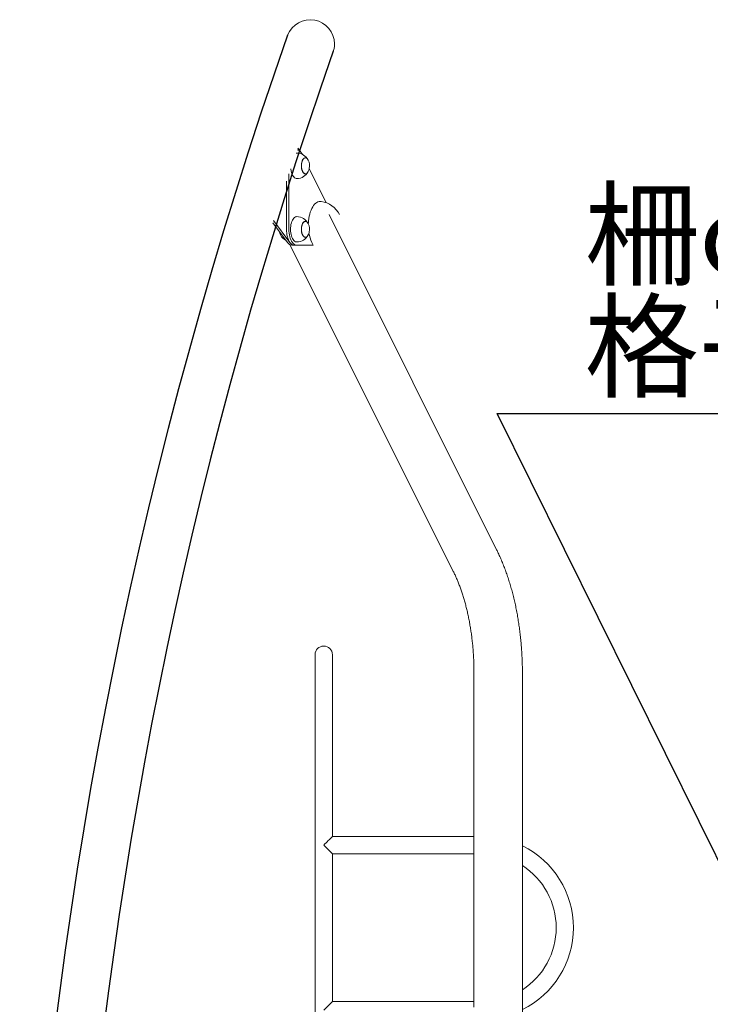
# Model space of a CAD drawing. Extents: x 0 to 29756, y -2002 to 20098.
# Drawn here: x 10922 to 12010, y 5691 to 7242 of the extents above; entities that cross this region are included whole.
import ezdxf

# ---------------------------------------------------------------- set-up
doc = ezdxf.new("R2010")
doc.units = 0
doc.header["$LTSCALE"] = 50
doc.header["$MEASUREMENT"] = 0
doc.layers.get('0').update_dxf_attribs({"linetype": 'CONTINUOUS'})
doc.layers.add('SLD-0', color=7, linetype='CONTINUOUS')
doc.styles.get("Standard").update_dxf_attribs({"font": 'TXT', "bigfont": 'BIGFONT'})
doc.dimstyles.new('SLDDIMSTYLE3', dxfattribs={"dimtxt": 0, "dimasz": 75, "dimexe": 0, "dimexo": 0.0625, "dimgap": 0, "dimtad": 0, "dimtih": 1, "dimtoh": 1, "dimdec": 0, "dimrnd": 1e-09, "dimzin": 0, "dimdsep": 46, "dimtxsty": 'Standard', "dimsah": 1, "dimcen": 0.09, "dimadec": 0, "dimazin": 0, "dimtfac": 75, "dimtdec": 0, "dimtofl": 0, "dimtmove": 0, "dimatfit": 3, "dimfxl": 0, "dimfrac": 2, "dimtolj": 1, "dimtzin": 0, "dimarcsym": 0})

msp = doc.modelspace()

# ---------------------------------------------------------------- linework, layer by layer
at = {"color": 7, "linetype": 'Continuous', "lineweight": 0}
for p, q in [((11360.01, 7039.8), (11365.35, 7032.68)), ((11371.95, 7024.37), (11371.85, 7024.37)), ((11345.93, 6911.87), (11345.93, 6998.98)), ((11371.85, 6999.37), (11371.95, 6999.37)), ((11378, 7007.73), (11404.53, 6953.77)), ((11342.03, 6911.87), (11342.03, 6987.43)), ((11673.29, 6407.15), (11409.38, 6934.97)), ((11343.7, 6891.07), (11320.46, 6922.08)), ((11347.6, 6891.07), (11321.64, 6925.71)), ((11371.95, 6924.37), (11371.85, 6924.37)), ((11348.12, 6886.87), (11605.04, 6373.03)), ((11350.64, 6886.87), (11354.53, 6886.87)), ((11354.53, 6886.87), (11350.64, 6886.87)), ((11358.43, 6886.87), (11354.53, 6886.87)), ((11383.95, 6886.87), (11358.43, 6886.87)), ((11371.85, 6899.37), (11371.95, 6899.37)), ((11382.02, 6891.12), (11384.04, 6887.07)), ((11384.04, 6887.07), (11383.95, 6886.87)), ((11387.18, 6241.87), (11387.18, 5566.02)), ((11414.38, 5955.47), (11414.38, 6241.87)), ((11637.63, 6213.31), (11637.63, 5686.87)), ((11713.93, 3348.37), (11713.93, 6213.31)), ((11637.63, 5955.47), (11414.38, 5955.47)), ((11414.38, 5928.27), (11637.63, 5928.27)), ((11414.38, 5695.47), (11414.38, 5928.27)), ((11637.63, 5695.47), (11414.38, 5695.47))]:
    msp.add_line(p, q, dxfattribs=at)
at = {"color": 7, "linetype": 'Continuous', "lineweight": 0, "flags": 128}
for points in [[(11357.17, 7031.71), (11357.35, 7031.75), (11358.43, 7031.87)], [(11358.94, 7036.85), (11359.02, 7036.84), (11360.56, 7036.5), (11362.08, 7035.78), (11363.53, 7034.69), (11364.91, 7033.25), (11366.19, 7031.47), (11367.09, 7029.89)], [(11376.33, 7020.79), (11376.28, 7020.89), (11375.45, 7022.26), (11374.52, 7023.33), (11373.51, 7024.06), (11372.46, 7024.45), (11371.39, 7024.47), (11370.33, 7024.13), (11369.31, 7023.44), (11368.37, 7022.41), (11367.53, 7021.09), (11366.82, 7019.49), (11366.24, 7017.68), (11365.83, 7015.7), (11365.6, 7013.61), (11365.54, 7011.47), (11365.66, 7009.34), (11365.96, 7007.28), (11366.44, 7005.36), (11367.06, 7003.62), (11367.83, 7002.12), (11368.71, 7000.9), (11369.68, 7000), (11370.72, 6999.43), (11371.78, 6999.23), (11372.85, 6999.39), (11373.89, 6999.9), (11374.88, 7000.76), (11375.77, 7001.95), (11376.33, 7002.94)], [(11371.85, 7024.37), (11371.39, 7024.33), (11370.35, 7024), (11369.34, 7023.31), (11368.41, 7022.3), (11367.58, 7020.98), (11366.87, 7019.41), (11366.3, 7017.62), (11365.9, 7015.66), (11365.66, 7013.59), (11365.61, 7011.47), (11365.73, 7009.37), (11366.03, 7007.33), (11366.5, 7005.43), (11367.12, 7003.71), (11367.87, 7002.23), (11368.75, 7001.02), (11369.71, 7000.13), (11370.73, 6999.57), (11371.79, 6999.37), (11371.85, 6999.37)], [(11376.46, 7003.21), (11376.23, 7002.75), (11375.39, 7001.43), (11374.46, 7000.42), (11373.46, 6999.74), (11372.41, 6999.4), (11371.35, 6999.42), (11370.31, 6999.8), (11369.31, 7000.53), (11368.4, 7001.59), (11367.58, 7002.94), (11366.89, 7004.54), (11366.34, 7006.36), (11365.96, 7008.34), (11365.74, 7010.41), (11365.71, 7012.53), (11365.86, 7014.63), (11366.18, 7016.65)], [(11366.18, 7016.65), (11366.67, 7018.54), (11367.31, 7020.23), (11368.08, 7021.68), (11368.96, 7022.84), (11369.93, 7023.7), (11370.96, 7024.21), (11372.02, 7024.37), (11373.08, 7024.16), (11374.1, 7023.61), (11375.06, 7022.71), (11375.93, 7021.5), (11376.46, 7020.53)], [(11358.43, 6991.87), (11357.51, 6991.95), (11356.19, 6992.37), (11354.91, 6993.15), (11353.7, 6994.25), (11352.56, 6995.67), (11351.54, 6997.38), (11350.63, 6999.35), (11349.87, 7001.54), (11349.26, 7003.91), (11348.81, 7006.43), (11348.69, 7007.36)], [(11396.71, 6955.7), (11395.41, 6955.79), (11393.55, 6955.61), (11391.72, 6955.06), (11389.91, 6954.16), (11388.16, 6952.91), (11386.48, 6951.32), (11384.89, 6949.41), (11383.39, 6947.19), (11382.02, 6944.69), (11380.77, 6941.94), (11379.66, 6938.95), (11378.71, 6935.76), (11377.91, 6932.4), (11377.28, 6928.9), (11376.83, 6925.3), (11376.56, 6921.62), (11376.51, 6920.42)], [(11358.43, 6891.87), (11357.51, 6891.95), (11356.19, 6892.37), (11354.91, 6893.15), (11353.7, 6894.25), (11352.56, 6895.67), (11351.54, 6897.38), (11350.63, 6899.35), (11349.87, 6901.54), (11349.26, 6903.91), (11348.81, 6906.43), (11348.53, 6909.04), (11348.43, 6911.71), (11348.51, 6914.37), (11348.77, 6917), (11349.19, 6919.53)], [(11349.19, 6919.53), (11349.79, 6921.92), (11350.53, 6924.14), (11351.42, 6926.13), (11352.44, 6927.87), (11353.56, 6929.33), (11354.76, 6930.47), (11356.04, 6931.28), (11357.35, 6931.75), (11358.43, 6931.87)], [(11376.33, 6920.79), (11376.28, 6920.89), (11375.45, 6922.26), (11374.52, 6923.33), (11373.51, 6924.06), (11372.46, 6924.45), (11371.39, 6924.47), (11370.33, 6924.13), (11369.31, 6923.44), (11368.37, 6922.41), (11367.53, 6921.09), (11366.82, 6919.49), (11366.24, 6917.68), (11365.83, 6915.7), (11365.6, 6913.61), (11365.54, 6911.47), (11365.66, 6909.34), (11365.96, 6907.28), (11366.44, 6905.36), (11367.06, 6903.62), (11367.83, 6902.12), (11368.71, 6900.9), (11369.68, 6900), (11370.72, 6899.43), (11371.78, 6899.23), (11372.85, 6899.39), (11373.89, 6899.9), (11374.88, 6900.76), (11375.77, 6901.95), (11376.33, 6902.94)], [(11371.85, 6924.37), (11371.39, 6924.33), (11370.35, 6924), (11369.34, 6923.31), (11368.41, 6922.3), (11367.58, 6920.98), (11366.87, 6919.41), (11366.3, 6917.62), (11365.9, 6915.66), (11365.66, 6913.59), (11365.61, 6911.47), (11365.73, 6909.37), (11366.03, 6907.33), (11366.5, 6905.43), (11367.12, 6903.71), (11367.87, 6902.23), (11368.75, 6901.02), (11369.71, 6900.13), (11370.73, 6899.57), (11371.79, 6899.37), (11371.85, 6899.37)], [(11366.18, 6916.65), (11366.67, 6918.54), (11367.31, 6920.23), (11368.08, 6921.68), (11368.96, 6922.84), (11369.93, 6923.7), (11370.96, 6924.21), (11372.02, 6924.36), (11373.08, 6924.16), (11374.1, 6923.61), (11375.06, 6922.71), (11375.93, 6921.5), (11376.46, 6920.53)], [(11354.53, 6886.87), (11353.03, 6887.05), (11351.54, 6887.59), (11350.1, 6888.49), (11348.72, 6889.73), (11347.43, 6891.29), (11346.24, 6893.15), (11345.18, 6895.29), (11344.25, 6897.66), (11343.47, 6900.25), (11342.85, 6903), (11342.4, 6905.88), (11342.13, 6908.85), (11342.03, 6911.87)], [(11358.43, 6886.87), (11356.92, 6887.05), (11355.44, 6887.59), (11354, 6888.49), (11352.62, 6889.73), (11351.33, 6891.29), (11350.14, 6893.15), (11349.07, 6895.29), (11348.14, 6897.66), (11347.36, 6900.25), (11346.74, 6903), (11346.29, 6905.88), (11346.02, 6908.85), (11345.93, 6911.87)], [(11376.46, 6903.21), (11376.23, 6902.75), (11375.39, 6901.43), (11374.46, 6900.42), (11373.46, 6899.74), (11372.41, 6899.4), (11371.35, 6899.42), (11370.31, 6899.8), (11369.31, 6900.53), (11368.4, 6901.59), (11367.58, 6902.94), (11366.89, 6904.54), (11366.34, 6906.36), (11365.96, 6908.34), (11365.74, 6910.41), (11365.71, 6912.53), (11365.86, 6914.63), (11366.18, 6916.65)], [(11400.78, 5941.87), (11402.63, 5943.72), (11404.44, 5945.54), (11406.19, 5947.28), (11407.84, 5948.93), (11409.36, 5950.45), (11410.71, 5951.81), (11411.89, 5952.98), (11412.85, 5953.94), (11413.59, 5954.68), (11414.09, 5955.18), (11414.34, 5955.43), (11414.38, 5955.47)], [(11414.38, 5928.27), (11414.34, 5928.3), (11414.09, 5928.55), (11413.59, 5929.05), (11412.85, 5929.79), (11411.89, 5930.76), (11410.71, 5931.93), (11409.36, 5933.28), (11407.84, 5934.8), (11406.19, 5936.45), (11404.44, 5938.2), (11402.63, 5940.01), (11400.78, 5941.87)], [(11414.38, 5695.47), (11414.34, 5695.43), (11414.09, 5695.18), (11413.59, 5694.68), (11412.85, 5693.94), (11411.89, 5692.98), (11410.71, 5691.81), (11409.36, 5690.45), (11407.84, 5688.93), (11406.19, 5687.28), (11404.44, 5685.54), (11402.63, 5683.72), (11400.78, 5681.87)]]:
    msp.add_lwpolyline(points, dxfattribs=at)
at = {"color": 7, "linetype": 'Continuous', "lineweight": 0}
for centre, radius, start, end in [((11379.53, 7203.87), 38.15, 0, 158.93358), ((11379.53, 7203.87), 38.15, 338.93358, 0), ((11358.43, 7011.87), 20, 26.50532, 90), ((11358.43, 7011.87), 20, 348.28634, 25.65891), ((11358.43, 7011.87), 20, 270, 333.49468), ((11358.43, 7011.87), 20, 334.34109, 348.28634), ((11391.51, 6917.91), 38.15, 26.56505, 82.1718), ((11358.43, 6911.87), 20, 26.50532, 90), ((11358.43, 6911.87), 20, 348.28634, 25.65891), ((11350.64, 6911.87), 20, 191.14985, 205.65891), ((11348.07, 6910.44), 17.07, 189.13554, 205.05983), ((11348.9, 6910.62), 17.89, 189.44287, 205.41481), ((11350.64, 6911.87), 20, 206.50532, 242.53983), ((11358.43, 6911.87), 20, 270, 333.49468), ((11358.43, 6911.87), 20, 334.34109, 348.28634), ((11429.51, 6913.9), 52.67, 188.90324, 205.62359), ((11351.41, 6895.97), 9.14, 212.4325, 265.13549), ((11351.45, 6896.04), 9.21, 212.66297, 264.90502), ((11355.31, 6895.97), 9.14, 212.43235, 265.13564), ((11400.78, 6241.87), 13.6, 0, 180), ((11650.78, 5811.87), 143.6, 296.08878, 63.91122), ((11650.78, 5811.87), 116.4, 302.85575, 57.14425)]:
    msp.add_arc(centre, radius, start, end, dxfattribs=at)
at = {"color": 7, "linetype": 'Continuous', "ltscale": 500}
for radius, end in [(7443.23, 192.386181), (7366.93, 190.932987)]:
    msp.add_arc((18364.75, 4745.77), radius, 160.604468, end, dxfattribs=at)
at = {"color": 7, "linetype": 'Continuous', "lineweight": 0}
for points, knots in [([(11713.93, 6213.31), (11713.92, 6214.99), (11713.91, 6219.83), (11713.76, 6227.81), (11713.42, 6237.27), (11712.91, 6246.7), (11712.24, 6256.09), (11711.41, 6265.45), (11710.4, 6274.75), (11709.24, 6283.99), (11707.9, 6293.16), (11706.41, 6302.25), (11704.75, 6311.25), (11702.92, 6320.15), (11700.94, 6328.95), (11698.79, 6337.64), (11696.48, 6346.2), (11694.01, 6354.63), (11691.38, 6362.92), (11688.59, 6371.06), (11685.65, 6379.05), (11682.54, 6386.87), (11679.27, 6394.52), (11676.18, 6401.28), (11674.14, 6405.43), (11673.29, 6407.15)], [0, 0, 0, 0, 0.0236621, 0.0681936, 0.112732, 0.1572809, 0.2018461, 0.246433, 0.2910468, 0.335694, 0.3803798, 0.4251102, 0.4698912, 0.5147288, 0.5596288, 0.6045977, 0.6496413, 0.6947647, 0.739974, 0.7852743, 0.8306691, 0.8761611, 0.9217523, 0.9674412, 1, 1, 1, 1]), ([(11605.04, 6373.03), (11605.51, 6372.09), (11606.84, 6369.38), (11609, 6364.72), (11611.49, 6358.98), (11613.91, 6353), (11616.23, 6346.8), (11618.46, 6340.38), (11620.6, 6333.76), (11622.63, 6326.95), (11624.55, 6319.95), (11626.35, 6312.78), (11628.03, 6305.45), (11629.59, 6297.97), (11631.02, 6290.35), (11632.32, 6282.6), (11633.48, 6274.75), (11634.51, 6266.8), (11635.39, 6258.76), (11636.13, 6250.64), (11636.73, 6242.47), (11637.18, 6234.24), (11637.48, 6225.98), (11637.61, 6219), (11637.62, 6214.78), (11637.63, 6213.31)], [0, 0, 0, 0, 0.0235292, 0.0678197, 0.1122274, 0.1567775, 0.201466, 0.2462874, 0.2912358, 0.3363047, 0.3814868, 0.4267742, 0.4721593, 0.5176341, 0.5631906, 0.6088212, 0.6545182, 0.700274, 0.7460807, 0.7919311, 0.837818, 0.8837344, 0.9296731, 0.9756267, 1, 1, 1, 1])]:
    msp.add_open_spline(points, degree=3, knots=knots, dxfattribs=at)

# ---------------------------------------------------------------- texts
at = {"layer": 'SLD-0', "color": 3, "char_height": 132.292, "attachment_point": 1}
for s, insert in [('柵φ27.2', (11811.76, 6969.83)), ('格子φ17.3', (11811.76, 6793.44))]:
    msp.add_mtext(s, dxfattribs=dict(at, insert=insert))

# ---------------------------------------------------------------- leaders
at = {"layer": 'SLD-0', "color": 3}
msp.add_leader([(12206.43, 5547.02), (11673.94, 6621.85), (12636, 6621.85)], dimstyle='SLDDIMSTYLE3', override={"dimasz": 100}, dxfattribs=at)

doc.saveas('drawing.dxf')
